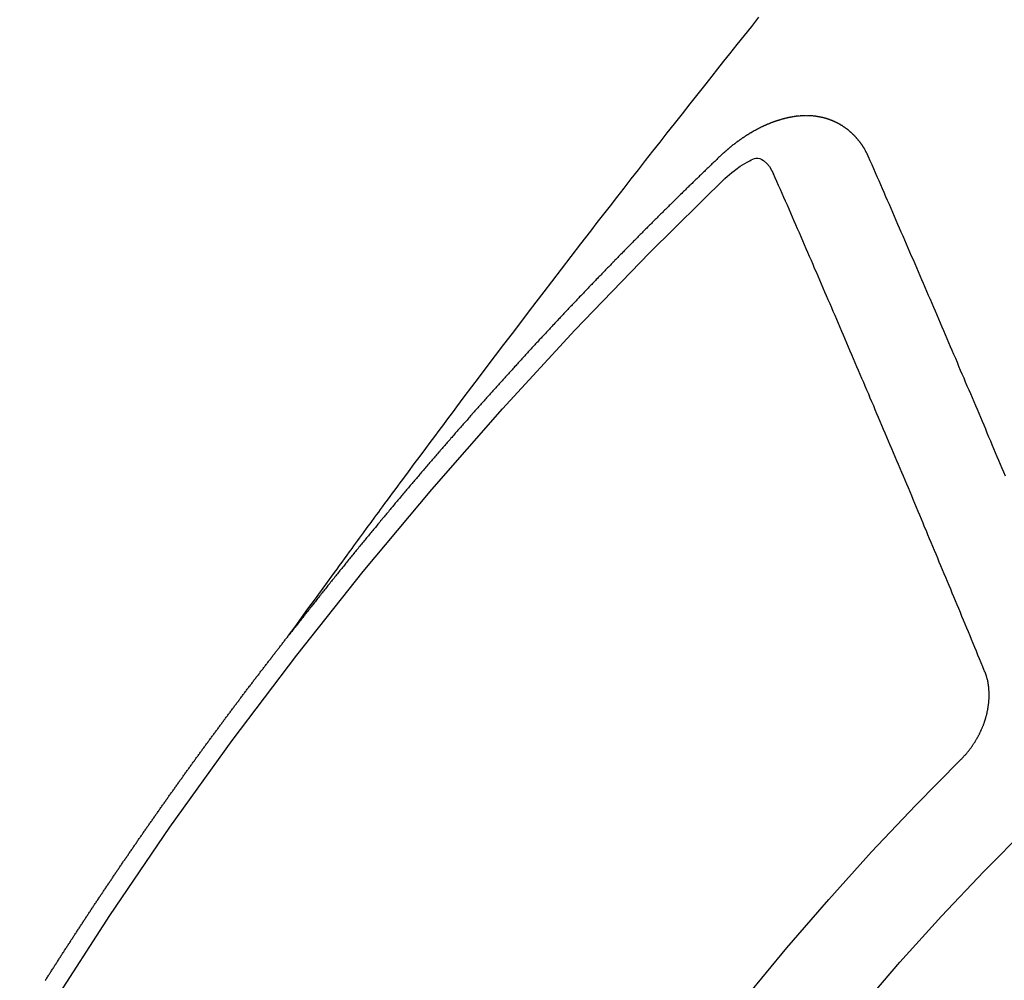
# Model space of a CAD drawing. Extents: x 0 to 26473, y -11045 to -2175.
# Drawn here: x 15645 to 15652, y -3723 to -3716 of the extents above; entities that cross this region are included whole.
import ezdxf

# ---------------------------------------------------------------- set-up
doc = ezdxf.new("R2010")
doc.units = 0
doc.header["$LTSCALE"] = 50
doc.header["$MEASUREMENT"] = 0
doc.linetypes.add('CENTER2', pattern=[1.125, 0.75, -0.125, 0.125, -0.125])
doc.linetypes.add('HIDDEN', pattern=[0.375, 0.25, -0.125])
doc.layers.get('0').update_dxf_attribs({"linetype": 'CONTINUOUS'})
doc.layers.get('DEFPOINTS').update_dxf_attribs({"color": 146, "linetype": 'CONTINUOUS'})
for name, color, linetype in [('150-機器', 8, 'CONTINUOUS'), ('160-文字', 254, 'CONTINUOUS'), ('166-寸法B', 11, 'CONTINUOUS')]:
    doc.layers.add(name, color=color, linetype=linetype)
doc.styles.add('KH001', font='txt')
doc.dimstyles.new('KH1xx030', dxfattribs={"dimscale": 30, "dimtxt": 2, "dimasz": 0.6, "dimexe": 0.3, "dimexo": 1.2, "dimgap": 0.5, "dimtad": 3, "dimdec": 1, "dimdsep": 46, "dimlunit": 6, "dimtxsty": 'KH001', "dimblk": 'DOT', "dimcen": 1, "dimdle": 1, "dimclrd": 256, "dimclre": 256, "dimclrt": 256, "dimadec": 0, "dimazin": 0, "dimtfac": 1, "dimtdec": 1, "dimtix": 1, "dimtmove": 2, "dimatfit": 3, "dimldrblk": 'CLOSEDBLANK', "dimfxl": 1, "dimtolj": 1, "dimtzin": 0, "dimlwd": -1, "dimlwe": -1, "dimarcsym": 0})

# ---------------------------------------------------------------- blocks, each defined once
blk = doc.blocks.new('F402_H')
at = {"layer": '150-機器', "color": 13, "linetype": 'CENTER2'}
blk.add_line((0, 0), (-244.018, -170.8633), dxfattribs=at)
at = {"layer": '150-機器', "color": 13, "linetype": 'HIDDEN'}
for points in [[(-218.9206, -151.3426), (-218.9663, -151.28), (-219.012, -151.2173), (-219.0577, -151.1546), (-219.1035, -151.092), (-219.1346, -151.0493), (-219.1658, -151.0066), (-219.1969, -150.9638), (-219.228, -150.9211), (-219.2459, -150.8965), (-219.2637, -150.8718), (-219.2816, -150.8472), (-219.2994, -150.8225), (-219.3171, -150.7981), (-219.3348, -150.7737), (-219.3525, -150.7492), (-219.3703, -150.7248), (-219.3837, -150.7065), (-219.3971, -150.6882), (-219.4105, -150.6699), (-219.424, -150.6516), (-219.451, -150.6148), (-219.478, -150.578), (-219.505, -150.5412), (-219.5319, -150.5044), (-219.5453, -150.4861), (-219.5588, -150.4678), (-219.5722, -150.4495), (-219.5856, -150.4312), (-219.6035, -150.4069), (-219.6214, -150.3826), (-219.6393, -150.3583), (-219.6573, -150.3341), (-219.6755, -150.3097), (-219.6938, -150.2854), (-219.7121, -150.261), (-219.7303, -150.2367), (-219.771, -150.182), (-219.8113, -150.1272), (-219.8517, -150.0724), (-219.8922, -150.0177), (-219.9239, -149.9753), (-219.9557, -149.9331), (-219.9875, -149.8908), (-220.0192, -149.8485), (-220.0424, -149.8172), (-220.0656, -149.7859), (-220.0887, -149.7546), (-220.1119, -149.7234), (-220.1655, -149.6516), (-220.2194, -149.5801), (-220.2736, -149.5088), (-220.3277, -149.4374), (-220.3871, -149.3591), (-220.4465, -149.2807), (-220.5059, -149.2024), (-220.5654, -149.1241), (-220.6203, -149.0521), (-220.6752, -148.9801), (-220.7303, -148.9081), (-220.7853, -148.8361), (-220.8542, -148.7462), (-220.9231, -148.6562), (-220.9921, -148.5664), (-221.0613, -148.4767), (-221.1075, -148.4171), (-221.1538, -148.3575), (-221.2001, -148.298), (-221.2464, -148.2385), (-221.2973, -148.1731), (-221.3482, -148.1077), (-221.3992, -148.0423), (-221.4502, -147.977), (-221.5012, -147.9117), (-221.5524, -147.8464), (-221.6035, -147.7812), (-221.6548, -147.7161), (-221.7106, -147.6453), (-221.7666, -147.5746), (-221.8225, -147.5039), (-221.8785, -147.4332), (-221.9205, -147.3801), (-221.9625, -147.327), (-222.0045, -147.2739), (-222.0466, -147.2209), (-222.0981, -147.1562), (-222.1497, -147.0916), (-222.2014, -147.027), (-222.2531, -146.9625)], [(-223.0298, -147.952), (-223.0287, -147.95), (-223.0277, -147.9481), (-223.0266, -147.9461), (-223.0261, -147.9433), (-223.0243, -147.9408), (-223.0232, -147.9388), (-223.0221, -147.9369), (-223.0211, -147.9349), (-223.0206, -147.9321), (-223.0195, -147.9302), (-223.0185, -147.9282), (-223.0166, -147.9257), (-223.0155, -147.9237), (-223.0144, -147.9218), (-223.014, -147.919), (-223.0129, -147.917), (-223.0118, -147.9151), (-223.01, -147.9125), (-223.0089, -147.9106), (-223.0078, -147.9086), (-223.0068, -147.9066), (-223.0057, -147.9047), (-223.0046, -147.9027), (-223.0028, -147.9002), (-223.0023, -147.8974), (-223.0012, -147.8954), (-223.0002, -147.8935), (-222.9991, -147.8915), (-222.9972, -147.889), (-222.9962, -147.887), (-222.9951, -147.8851), (-222.994, -147.8831), (-222.9924, -147.882), (-222.9913, -147.88), (-222.9895, -147.8775), (-222.9884, -147.8755), (-222.9873, -147.8735), (-222.9863, -147.8716), (-222.9844, -147.869), (-222.9833, -147.8671), (-222.9817, -147.8659), (-222.9806, -147.864), (-222.9796, -147.862), (-222.9777, -147.8595), (-222.9766, -147.8575), (-222.975, -147.8564), (-222.9739, -147.8544), (-222.9729, -147.8525), (-222.971, -147.8499), (-222.9694, -147.8488), (-222.9683, -147.8468), (-222.9672, -147.8449), (-222.9654, -147.8423), (-222.9637, -147.8412), (-222.9627, -147.8392), (-222.9616, -147.8373), (-222.9591, -147.8355), (-222.9581, -147.8336), (-222.9565, -147.8324), (-222.9554, -147.8305), (-222.9535, -147.8279), (-222.9519, -147.8268), (-222.9508, -147.8248), (-222.9492, -147.8237), (-222.9473, -147.8212), (-222.9462, -147.8192), (-222.9446, -147.8181), (-222.9435, -147.8161), (-222.9411, -147.8144), (-222.94, -147.8124), (-222.9384, -147.8113), (-222.9373, -147.8093), (-222.9349, -147.8076), (-222.9338, -147.8056), (-222.9322, -147.8045), (-222.9306, -147.8033), (-222.9287, -147.8008), (-222.927, -147.7997), (-222.926, -147.7977), (-222.9243, -147.7966), (-222.9225, -147.794), (-222.9208, -147.7929), (-222.9192, -147.7917), (-222.9181, -147.7898), (-222.9157, -147.7881), (-222.9141, -147.7869), (-222.913, -147.785), (-222.9114, -147.7838), (-222.9089, -147.7821), (-222.9078, -147.7801), (-222.9062, -147.779), (-222.9046, -147.7779), (-222.9021, -147.7761), (-222.9011, -147.7742), (-222.8994, -147.773), (-222.8978, -147.7719), (-222.8953, -147.7702), (-222.8943, -147.7682), (-222.8926, -147.7671), (-222.891, -147.7659), (-222.8886, -147.7642), (-222.8869, -147.7631), (-222.8853, -147.7619), (-222.8842, -147.76), (-222.8818, -147.7582), (-222.8801, -147.7571), (-222.8785, -147.7559), (-222.8769, -147.7548), (-222.8744, -147.7531), (-222.8728, -147.7519), (-222.8712, -147.7508), (-222.8687, -147.7491), (-222.8671, -147.7479), (-222.8654, -147.7468), (-222.8638, -147.7457), (-222.8614, -147.7439), (-222.8597, -147.7428), (-222.8581, -147.7416), (-222.8565, -147.7405), (-222.854, -147.7388), (-222.8524, -147.7376), (-222.8507, -147.7365), (-222.8491, -147.7354), (-222.8467, -147.7336), (-222.845, -147.7325), (-222.8434, -147.7314), (-222.8417, -147.7302), (-222.8387, -147.7293), (-222.8371, -147.7282), (-222.8355, -147.727), (-222.8338, -147.7259), (-222.8314, -147.7242), (-222.8297, -147.723), (-222.8275, -147.7227), (-222.8259, -147.7215), (-222.8234, -147.7198), (-222.8218, -147.7187), (-222.8202, -147.7175), (-222.818, -147.7172), (-222.8155, -147.7155), (-222.8139, -147.7144), (-222.8123, -147.7132), (-222.81, -147.7129), (-222.8076, -147.7112), (-222.806, -147.71), (-222.8038, -147.7097), (-222.8021, -147.7085), (-222.7997, -147.7068), (-222.7975, -147.7065), (-222.7958, -147.7054), (-222.7936, -147.705), (-222.7912, -147.7033), (-222.7895, -147.7022), (-222.7873, -147.7018), (-222.7857, -147.7007), (-222.7835, -147.7004), (-222.781, -147.6987), (-222.7788, -147.6983), (-222.7772, -147.6972), (-222.7756, -147.696), (-222.7725, -147.6951), (-222.7709, -147.694), (-222.7687, -147.6937), (-222.7671, -147.6925), (-222.7649, -147.6922), (-222.7618, -147.6913), (-222.7602, -147.6902), (-222.758, -147.6898), (-222.7564, -147.6887), (-222.7533, -147.6878), (-222.7517, -147.6866), (-222.7495, -147.6863), (-222.7473, -147.686), (-222.7457, -147.6848), (-222.7426, -147.6839), (-222.7404, -147.6836), (-222.7388, -147.6825), (-222.7366, -147.6821), (-222.7344, -147.6818), (-222.7319, -147.6801), (-222.7297, -147.6798), (-222.7275, -147.6795), (-222.7253, -147.6791), (-222.7237, -147.678), (-222.7215, -147.6777), (-222.7185, -147.6768), (-222.7163, -147.6764), (-222.7146, -147.6753), (-222.7124, -147.675), (-222.7102, -147.6746), (-222.7072, -147.6737), (-222.705, -147.6734), (-222.7028, -147.6731), (-222.7011, -147.6719), (-222.6989, -147.6716), (-222.6967, -147.6713), (-222.6937, -147.6704), (-222.6915, -147.6701), (-222.6893, -147.6697), (-222.6871, -147.6694), (-222.6849, -147.6691), (-222.6827, -147.6687), (-222.6805, -147.6684), (-222.6774, -147.6675), (-222.6752, -147.6672), (-222.673, -147.6669), (-222.6708, -147.6665), (-222.6686, -147.6662), (-222.6664, -147.6659), (-222.6642, -147.6656), (-222.662, -147.6652), (-222.659, -147.6643), (-222.6568, -147.664), (-222.6546, -147.6637), (-222.6524, -147.6633), (-222.6502, -147.663), (-222.648, -147.6627), (-222.6452, -147.6632), (-222.643, -147.6629), (-222.6408, -147.6625), (-222.6386, -147.6622), (-222.6355, -147.6613), (-222.6333, -147.661), (-222.6305, -147.6615), (-222.6283, -147.6611), (-222.6261, -147.6608), (-222.6239, -147.6605), (-222.6212, -147.661), (-222.6189, -147.6606), (-222.6167, -147.6603), (-222.6145, -147.66), (-222.6118, -147.6605), (-222.6095, -147.6602), (-222.6073, -147.6598), (-222.6046, -147.6603), (-222.6024, -147.66), (-222.6002, -147.6597), (-222.5966, -147.6596), (-222.5944, -147.6593), (-222.5916, -147.6597), (-222.5894, -147.6594), (-222.5872, -147.6591), (-222.5844, -147.6596), (-222.5822, -147.6593), (-222.5794, -147.6597), (-222.5772, -147.6594), (-222.5744, -147.6599), (-222.5722, -147.6596), (-222.5694, -147.6601), (-222.5672, -147.6597), (-222.5644, -147.6602), (-222.5622, -147.6599), (-222.5595, -147.6604), (-222.5573, -147.6601), (-222.5553, -147.6611), (-222.5531, -147.6608), (-222.5503, -147.6613), (-222.5481, -147.661), (-222.5453, -147.6615), (-222.5425, -147.6619), (-222.5403, -147.6616), (-222.5376, -147.6621), (-222.5348, -147.6626), (-222.5326, -147.6623), (-222.5298, -147.6628), (-222.527, -147.6632), (-222.5248, -147.6629), (-222.522, -147.6634), (-222.5193, -147.6639), (-222.5171, -147.6636), (-222.5151, -147.6646), (-222.5123, -147.6651), (-222.5095, -147.6656), (-222.5073, -147.6653), (-222.5046, -147.6658), (-222.5018, -147.6663), (-222.499, -147.6668), (-222.4968, -147.6664), (-222.4948, -147.6675), (-222.4921, -147.668), (-222.4893, -147.6685), (-222.4865, -147.669), (-222.4837, -147.6694), (-222.4815, -147.6691), (-222.4787, -147.6696), (-222.4768, -147.6707), (-222.474, -147.6712), (-222.4712, -147.6717), (-222.4684, -147.6721), (-222.4657, -147.6726), (-222.4629, -147.6731), (-222.4609, -147.6742), (-222.4581, -147.6747), (-222.4554, -147.6752), (-222.4526, -147.6757), (-222.4498, -147.6761), (-222.4478, -147.6772), (-222.4451, -147.6777), (-222.4423, -147.6782), (-222.4395, -147.6787), (-222.4376, -147.6797), (-222.4348, -147.6802), (-222.432, -147.6807), (-222.4292, -147.6812), (-222.4273, -147.6823), (-222.4245, -147.6828), (-222.4217, -147.6832), (-222.4189, -147.6837), (-222.417, -147.6848), (-222.4142, -147.6853), (-222.4114, -147.6858), (-222.4094, -147.6868), (-222.4061, -147.6881), (-222.4033, -147.6886), (-222.4005, -147.6891), (-222.3986, -147.6902), (-222.3958, -147.6907), (-222.393, -147.6912), (-222.3905, -147.693), (-222.3877, -147.6935), (-222.3849, -147.694), (-222.383, -147.6951), (-222.3802, -147.6956), (-222.3768, -147.6969), (-222.3749, -147.6979), (-222.3721, -147.6984), (-222.3693, -147.6989), (-222.3668, -147.7008), (-222.364, -147.7013), (-222.3621, -147.7024), (-222.3593, -147.7028), (-222.3559, -147.7042), (-222.354, -147.7052), (-222.3512, -147.7057), (-222.3487, -147.7076), (-222.3459, -147.7081), (-222.3431, -147.7086), (-222.3406, -147.7104), (-222.3378, -147.7109), (-222.3358, -147.712), (-222.3325, -147.7133), (-222.3305, -147.7144), (-222.3277, -147.7149), (-222.3244, -147.7162), (-222.3224, -147.7172), (-222.3191, -147.7185), (-222.3171, -147.7196), (-222.3143, -147.7201), (-222.3118, -147.722), (-222.309, -147.7225), (-222.3065, -147.7243), (-222.3037, -147.7248), (-222.3012, -147.7267), (-222.2984, -147.7272), (-222.2959, -147.7291), (-222.2931, -147.7296), (-222.2906, -147.7314), (-222.2878, -147.7319), (-222.2852, -147.7338), (-222.2833, -147.7349), (-222.2799, -147.7362), (-222.278, -147.7372), (-222.2746, -147.7385), (-222.2727, -147.7396), (-222.2693, -147.7409), (-222.2674, -147.742), (-222.264, -147.7433), (-222.2615, -147.7452), (-222.2595, -147.7462), (-222.2562, -147.7475), (-222.2542, -147.7486), (-222.2508, -147.7499), (-222.2489, -147.751), (-222.2464, -147.7528), (-222.243, -147.7541), (-222.241, -147.7552), (-222.2385, -147.7571), (-222.2352, -147.7584), (-222.2332, -147.7595), (-222.2307, -147.7613), (-222.2273, -147.7626), (-222.2254, -147.7637), (-222.2228, -147.7656), (-222.2195, -147.7669), (-222.2175, -147.768), (-222.215, -147.7698), (-222.2116, -147.7711), (-222.2097, -147.7722), (-222.2071, -147.7741), (-222.2046, -147.776), (-222.2012, -147.7773), (-222.1993, -147.7783), (-222.1968, -147.7802), (-222.1934, -147.7815), (-222.1909, -147.7834), (-222.1889, -147.7845), (-222.1864, -147.7863), (-222.1838, -147.7882), (-222.1805, -147.7895), (-222.178, -147.7914), (-222.176, -147.7925), (-222.1735, -147.7943), (-222.1701, -147.7956), (-222.1676, -147.7975), (-222.165, -147.7994), (-222.1631, -147.8005), (-222.1606, -147.8023), (-222.158, -147.8042), (-222.1547, -147.8055), (-222.1521, -147.8074), (-222.1496, -147.8093), (-222.1471, -147.8112), (-222.1451, -147.8122), (-222.1426, -147.8141), (-222.14, -147.816), (-222.1367, -147.8173), (-222.1342, -147.8192), (-222.1316, -147.821), (-222.1291, -147.8229), (-222.1266, -147.8248), (-222.124, -147.8267), (-222.1215, -147.8286), (-222.1195, -147.8296), (-222.117, -147.8315), (-222.1145, -147.8334), (-222.1119, -147.8353), (-222.1094, -147.8371), (-222.1069, -147.839), (-222.1043, -147.8409), (-222.1018, -147.8428), (-222.0993, -147.8447), (-222.0959, -147.846), (-222.0934, -147.8478), (-222.0909, -147.8497), (-222.0891, -147.8522), (-222.0866, -147.8541), (-222.0841, -147.8559), (-222.0815, -147.8578), (-222.079, -147.8597), (-222.0765, -147.8616), (-222.0739, -147.8634), (-222.0714, -147.8653), (-222.0689, -147.8672), (-222.0663, -147.8691), (-222.0638, -147.871), (-222.0607, -147.8737), (-222.0582, -147.8755), (-222.0556, -147.8774), (-222.0539, -147.8799), (-222.0514, -147.8817), (-222.0488, -147.8836), (-222.0463, -147.8855), (-222.0438, -147.8874), (-222.0412, -147.8893), (-222.0395, -147.8917), (-222.0364, -147.8944), (-222.0339, -147.8963), (-222.0314, -147.8982), (-222.0288, -147.9), (-222.0271, -147.9025), (-222.0246, -147.9044), (-222.022, -147.9063), (-222.0189, -147.9089), (-222.0172, -147.9114), (-222.0147, -147.9133), (-222.0122, -147.9152), (-222.0096, -147.917), (-222.0079, -147.9195), (-222.0048, -147.9222), (-222.0023, -147.9241), (-221.9997, -147.9259), (-221.998, -147.9284), (-221.9955, -147.9303), (-221.9924, -147.933), (-221.9898, -147.9348), (-221.9881, -147.9373), (-221.9856, -147.9392), (-221.9831, -147.9411), (-221.9814, -147.9435)], [(-224.0002, -150.2142), (-223.9881, -150.1863), (-223.9768, -150.1589), (-223.9647, -150.131), (-223.9534, -150.1036), (-223.9414, -150.0757), (-223.9293, -150.0477), (-223.918, -150.0203), (-223.9059, -149.9924), (-223.8946, -149.965), (-223.8825, -149.9371), (-223.8705, -149.9091), (-223.8598, -149.8809), (-223.8477, -149.853), (-223.8356, -149.8251), (-223.8243, -149.7977), (-223.8122, -149.7697), (-223.8001, -149.7418), (-223.7889, -149.7144), (-223.7768, -149.6865), (-223.7647, -149.6585), (-223.7534, -149.6312), (-223.7413, -149.6032), (-223.7292, -149.5753), (-223.7171, -149.5473), (-223.7059, -149.5199), (-223.6938, -149.492), (-223.6817, -149.4641), (-223.6696, -149.4361), (-223.6589, -149.4079), (-223.6468, -149.38), (-223.6347, -149.352), (-223.6226, -149.3241), (-223.6106, -149.2961), (-223.5985, -149.2682), (-223.5872, -149.2408), (-223.5751, -149.2129), (-223.563, -149.1849), (-223.5509, -149.157), (-223.5388, -149.129), (-223.5267, -149.1011), (-223.5147, -149.0731), (-223.5026, -149.0452), (-223.4913, -149.0178), (-223.4792, -148.9899), (-223.4671, -148.9619), (-223.455, -148.934), (-223.4429, -148.906), (-223.4314, -148.8773), (-223.4193, -148.8493), (-223.4072, -148.8214), (-223.3952, -148.7934), (-223.3831, -148.7655), (-223.371, -148.7376), (-223.3589, -148.7096), (-223.3468, -148.6817), (-223.3347, -148.6537), (-223.3226, -148.6258), (-223.3105, -148.5978), (-223.2985, -148.5699), (-223.2864, -148.5419), (-223.2743, -148.514), (-223.2614, -148.4855), (-223.2493, -148.4575), (-223.2372, -148.4296), (-223.2251, -148.4016), (-223.213, -148.3737), (-223.2009, -148.3458), (-223.1888, -148.3178), (-223.1767, -148.2899), (-223.1638, -148.2613), (-223.1518, -148.2334), (-223.1402, -148.2046), (-223.1281, -148.1767), (-223.1161, -148.1487), (-223.104, -148.1208), (-223.0911, -148.0923), (-223.079, -148.0643), (-223.0669, -148.0364), (-223.0548, -148.0084), (-223.0419, -147.9799), (-223.0298, -147.952)], [(-221.9814, -147.9435), (-221.974, -147.9505), (-221.9672, -147.9567), (-221.9604, -147.9629), (-221.9536, -147.9692), (-221.9477, -147.9759), (-221.9403, -147.983), (-221.9335, -147.9892), (-221.9268, -147.9954), (-221.92, -148.0016), (-221.9132, -148.0078), (-221.9067, -148.0154), (-221.8999, -148.0216), (-221.8931, -148.0278), (-221.8863, -148.034), (-221.8795, -148.0402), (-221.873, -148.0478), (-221.8662, -148.054), (-221.8594, -148.0602), (-221.8526, -148.0665), (-221.8453, -148.0735), (-221.8393, -148.0803), (-221.8325, -148.0865), (-221.8258, -148.0927), (-221.819, -148.0989), (-221.8124, -148.1065), (-221.8057, -148.1127), (-221.7989, -148.1189), (-221.7921, -148.1251), (-221.7847, -148.1321), (-221.7788, -148.1389), (-221.772, -148.1451), (-221.7652, -148.1513), (-221.7584, -148.1575), (-221.7519, -148.1651), (-221.7451, -148.1714), (-221.7383, -148.1776), (-221.7315, -148.1838), (-221.725, -148.1914), (-221.7182, -148.1976), (-221.7114, -148.2038), (-221.7055, -148.2106), (-221.6981, -148.2176), (-221.6913, -148.2238), (-221.6846, -148.23), (-221.6786, -148.2368), (-221.6712, -148.2438), (-221.6645, -148.25), (-221.6585, -148.2568), (-221.6511, -148.2638), (-221.6443, -148.27), (-221.6376, -148.2762), (-221.6316, -148.283), (-221.6242, -148.2901), (-221.6175, -148.2963), (-221.6115, -148.303), (-221.6047, -148.3093), (-221.5974, -148.3163), (-221.5914, -148.3231), (-221.5846, -148.3293), (-221.5773, -148.3363), (-221.5713, -148.3431), (-221.5645, -148.3493), (-221.5577, -148.3555), (-221.5512, -148.3631), (-221.5444, -148.3693), (-221.5376, -148.3755), (-221.5311, -148.3831), (-221.5243, -148.3893), (-221.5175, -148.3955), (-221.5116, -148.4023), (-221.5042, -148.4093), (-221.4974, -148.4155), (-221.4915, -148.4223), (-221.4841, -148.4293), (-221.4781, -148.4361), (-221.4714, -148.4423), (-221.464, -148.4494), (-221.458, -148.4561), (-221.4512, -148.4623), (-221.4445, -148.4686), (-221.4379, -148.4762), (-221.4311, -148.4824), (-221.4252, -148.4891), (-221.4178, -148.4962), (-221.411, -148.5024), (-221.4051, -148.5092), (-221.3977, -148.5162), (-221.3918, -148.523), (-221.385, -148.5292), (-221.3776, -148.5362), (-221.3717, -148.543), (-221.3649, -148.5492), (-221.3583, -148.5568), (-221.3516, -148.563), (-221.3456, -148.5698), (-221.3382, -148.5768), (-221.3315, -148.583), (-221.3255, -148.5898), (-221.3181, -148.5968), (-221.3122, -148.6036), (-221.3054, -148.6098), (-221.2988, -148.6174), (-221.2921, -148.6236), (-221.2853, -148.6298), (-221.2787, -148.6374), (-221.272, -148.6436), (-221.266, -148.6504), (-221.2586, -148.6574), (-221.2527, -148.6642), (-221.2459, -148.6704), (-221.2394, -148.678), (-221.2326, -148.6842), (-221.226, -148.6918), (-221.2193, -148.698), (-221.2133, -148.7048), (-221.2059, -148.7118), (-221.2, -148.7186), (-221.1932, -148.7248), (-221.1866, -148.7324), (-221.1799, -148.7386), (-221.1739, -148.7454), (-221.1665, -148.7524), (-221.1606, -148.7592), (-221.1532, -148.7663), (-221.1473, -148.773), (-221.1405, -148.7792), (-221.1339, -148.7868), (-221.1272, -148.7931), (-221.1212, -148.7998), (-221.1138, -148.8069), (-221.1079, -148.8136), (-221.1005, -148.8207), (-221.0946, -148.8274), (-221.0878, -148.8337), (-221.0812, -148.8413), (-221.0744, -148.8475), (-221.0679, -148.8551), (-221.0611, -148.8613), (-221.0552, -148.868), (-221.0486, -148.8756), (-221.0418, -148.8819), (-221.0353, -148.8895), (-221.0285, -148.8957), (-221.0226, -148.9024), (-221.0152, -148.9095), (-221.0092, -148.9162), (-221.0019, -148.9233), (-220.9959, -148.9301), (-220.99, -148.9368), (-220.9826, -148.9439), (-220.9766, -148.9506), (-220.9693, -148.9577), (-220.9633, -148.9644), (-220.9573, -148.9712), (-220.95, -148.9783), (-220.944, -148.985), (-220.9367, -148.9921), (-220.9307, -148.9988), (-220.9247, -149.0056), (-220.9174, -149.0126), (-220.9114, -149.0194), (-220.9041, -149.0265), (-220.8981, -149.0332), (-220.8916, -149.0408), (-220.8848, -149.047), (-220.8788, -149.0538), (-220.8715, -149.0608), (-220.8655, -149.0676), (-220.859, -149.0752), (-220.8522, -149.0814), (-220.8456, -149.089), (-220.8397, -149.0958), (-220.8329, -149.102), (-220.8263, -149.1096), (-220.8204, -149.1164), (-220.813, -149.1234), (-220.8071, -149.1302), (-220.8005, -149.1378), (-220.7937, -149.144), (-220.7872, -149.1516), (-220.7812, -149.1584), (-220.7745, -149.1646), (-220.7679, -149.1722), (-220.762, -149.179), (-220.7546, -149.186), (-220.7486, -149.1928), (-220.7421, -149.2004), (-220.7353, -149.2066), (-220.7288, -149.2142), (-220.7228, -149.221), (-220.7155, -149.228), (-220.7095, -149.2348), (-220.7035, -149.2416), (-220.6962, -149.2486), (-220.6902, -149.2554), (-220.6837, -149.263), (-220.6777, -149.2697), (-220.6703, -149.2768), (-220.6644, -149.2836), (-220.6578, -149.2911), (-220.6511, -149.2974), (-220.6445, -149.305), (-220.6386, -149.3117), (-220.632, -149.3193), (-220.6252, -149.3255), (-220.6187, -149.3331), (-220.6127, -149.3399), (-220.6068, -149.3467), (-220.5994, -149.3537), (-220.5935, -149.3605), (-220.5869, -149.3681), (-220.5809, -149.3749), (-220.5736, -149.3819), (-220.5676, -149.3887), (-220.5611, -149.3963), (-220.5551, -149.4031), (-220.5478, -149.4101), (-220.5418, -149.4169), (-220.5353, -149.4245), (-220.5293, -149.4313), (-220.5219, -149.4383), (-220.516, -149.4451), (-220.5094, -149.4527), (-220.5035, -149.4594), (-220.4969, -149.467), (-220.4902, -149.4732), (-220.4836, -149.4808), (-220.4777, -149.4876), (-220.4711, -149.4952), (-220.4652, -149.502), (-220.4578, -149.509), (-220.4518, -149.5158), (-220.4453, -149.5234), (-220.4393, -149.5302), (-220.4328, -149.5378), (-220.426, -149.544), (-220.4195, -149.5516), (-220.4135, -149.5584), (-220.407, -149.566), (-220.401, -149.5728), (-220.3945, -149.5804), (-220.3877, -149.5866), (-220.3811, -149.5942), (-220.3752, -149.6009), (-220.3686, -149.6085), (-220.3627, -149.6153), (-220.3561, -149.6229), (-220.3488, -149.6299), (-220.3428, -149.6367), (-220.3363, -149.6443), (-220.3303, -149.6511), (-220.3238, -149.6587), (-220.3178, -149.6655), (-220.3113, -149.6731), (-220.3053, -149.6799), (-220.298, -149.6869), (-220.292, -149.6937), (-220.2855, -149.7013), (-220.2795, -149.708), (-220.273, -149.7156), (-220.267, -149.7224), (-220.2604, -149.73), (-220.2545, -149.7368), (-220.2479, -149.7444), (-220.2406, -149.7514), (-220.2346, -149.7582), (-220.2281, -149.7658), (-220.2221, -149.7726), (-220.2156, -149.7802), (-220.2096, -149.787), (-220.2031, -149.7946), (-220.1971, -149.8013), (-220.1906, -149.8089), (-220.1846, -149.8157), (-220.1781, -149.8233), (-220.1715, -149.8309), (-220.1648, -149.8371), (-220.1582, -149.8447), (-220.1523, -149.8515), (-220.1457, -149.8591), (-220.1397, -149.8659), (-220.1332, -149.8735), (-220.1272, -149.8803), (-220.1207, -149.8879), (-220.1142, -149.8955), (-220.1082, -149.9022), (-220.1017, -149.9098), (-220.0957, -149.9166), (-220.0892, -149.9242), (-220.0832, -149.931), (-220.0767, -149.9386), (-220.0707, -149.9454), (-220.0642, -149.953), (-220.0576, -149.9606), (-220.0517, -149.9673), (-220.0451, -149.9749), (-220.0392, -149.9817), (-220.0326, -149.9893), (-220.0266, -149.9961), (-220.0201, -150.0037), (-220.0136, -150.0113), (-220.0076, -150.0181), (-220.0011, -150.0257), (-219.9951, -150.0325), (-219.9886, -150.0401), (-219.9826, -150.0468), (-219.9761, -150.0544), (-219.9695, -150.062), (-219.9636, -150.0688), (-219.957, -150.0764), (-219.9511, -150.0832), (-219.9445, -150.0908), (-219.9386, -150.0976), (-219.932, -150.1052), (-219.9255, -150.1128), (-219.9195, -150.1195), (-219.913, -150.1271), (-219.907, -150.1339), (-219.9005, -150.1415), (-219.8939, -150.1491), (-219.888, -150.1559), (-219.8822, -150.1641), (-219.8763, -150.1709), (-219.8697, -150.1785), (-219.8632, -150.186), (-219.8572, -150.1928), (-219.8507, -150.2004), (-219.8447, -150.2072), (-219.8382, -150.2148), (-219.8317, -150.2224), (-219.8257, -150.2292), (-219.8192, -150.2368), (-219.8132, -150.2436), (-219.8075, -150.2517), (-219.8009, -150.2593), (-219.795, -150.2661), (-219.7884, -150.2737), (-219.7825, -150.2805), (-219.7759, -150.2881), (-219.7694, -150.2957), (-219.7634, -150.3025), (-219.7569, -150.3101), (-219.7517, -150.3174), (-219.7452, -150.325), (-219.7387, -150.3326), (-219.7327, -150.3394), (-219.7262, -150.347), (-219.7202, -150.3538), (-219.7137, -150.3614), (-219.7079, -150.3695), (-219.702, -150.3763), (-219.6954, -150.3839), (-219.6889, -150.3915), (-219.6829, -150.3983), (-219.6764, -150.4059), (-219.6704, -150.4127), (-219.6647, -150.4208), (-219.6582, -150.4284), (-219.6522, -150.4352), (-219.6457, -150.4428), (-219.6397, -150.4496), (-219.6332, -150.4572), (-219.6274, -150.4654), (-219.6215, -150.4722), (-219.6149, -150.4797), (-219.6084, -150.4873), (-219.6024, -150.4941), (-219.5967, -150.5023), (-219.5908, -150.5091), (-219.5842, -150.5167), (-219.5777, -150.5243), (-219.5717, -150.5311), (-219.566, -150.5392), (-219.5595, -150.5468), (-219.5535, -150.5536), (-219.547, -150.5612), (-219.5412, -150.5694), (-219.5353, -150.5762), (-219.5287, -150.5837), (-219.5228, -150.5905), (-219.5162, -150.5981), (-219.5105, -150.6063), (-219.5045, -150.6131), (-219.498, -150.6207), (-219.4915, -150.6283), (-219.4863, -150.6356), (-219.4798, -150.6432), (-219.4732, -150.6508), (-219.4673, -150.6576), (-219.4616, -150.6658), (-219.4556, -150.6726), (-219.4491, -150.6802), (-219.4425, -150.6877), (-219.4374, -150.6951), (-219.4308, -150.7027), (-219.4243, -150.7103), (-219.4191, -150.7177), (-219.4126, -150.7252), (-219.4061, -150.7328), (-219.4001, -150.7396), (-219.3944, -150.7478), (-219.3878, -150.7554), (-219.3819, -150.7622), (-219.3762, -150.7703), (-219.3696, -150.7779), (-219.3637, -150.7847), (-219.3571, -150.7923), (-219.352, -150.7997), (-219.3454, -150.8073), (-219.3389, -150.8149), (-219.3337, -150.8222), (-219.3272, -150.8298), (-219.3207, -150.8374), (-219.3155, -150.8448), (-219.309, -150.8524), (-219.3024, -150.86), (-219.2973, -150.8673), (-219.2908, -150.8749), (-219.2842, -150.8825), (-219.2791, -150.8899), (-219.2725, -150.8975), (-219.266, -150.9051), (-219.2608, -150.9124), (-219.2543, -150.92), (-219.2478, -150.9276), (-219.2426, -150.935), (-219.2361, -150.9426), (-219.2304, -150.9507), (-219.2244, -150.9575), (-219.2179, -150.9651), (-219.2121, -150.9733), (-219.2062, -150.9801), (-219.1996, -150.9877), (-219.1939, -150.9958), (-219.188, -151.0026), (-219.1822, -151.0108), (-219.1757, -151.0184), (-219.1697, -151.0252), (-219.164, -151.0333), (-219.1575, -151.0409), (-219.1523, -151.0483), (-219.1458, -151.0559), (-219.1401, -151.064), (-219.1341, -151.0708), (-219.1276, -151.0784), (-219.1218, -151.0866), (-219.1159, -151.0934), (-219.1102, -151.1015), (-219.1036, -151.1091), (-219.0979, -151.1173), (-219.0919, -151.1241), (-219.0854, -151.1317), (-219.0797, -151.1399), (-219.0737, -151.1466), (-219.068, -151.1548), (-219.0615, -151.1624), (-219.0563, -151.1698), (-219.0498, -151.1774), (-219.044, -151.1855), (-219.0381, -151.1923), (-219.0324, -151.2005), (-219.0258, -151.2081), (-219.0207, -151.2154), (-219.0141, -151.223), (-219.0076, -151.2306), (-219.0024, -151.238), (-218.9959, -151.2456), (-218.9902, -151.2537), (-218.9837, -151.2613), (-218.9785, -151.2687), (-218.972, -151.2763), (-218.9662, -151.2845), (-218.9603, -151.2912), (-218.9546, -151.2994), (-218.948, -151.307), (-218.9429, -151.3144), (-218.9363, -151.322), (-218.9306, -151.3301), (-218.9246, -151.3369)], [(-222.0123, -148.105), (-222.0284, -148.0909), (-222.0446, -148.077), (-222.0609, -148.0632), (-222.0774, -148.0497), (-222.088, -148.0414), (-222.0986, -148.0333), (-222.1095, -148.0254), (-222.1205, -148.0178), (-222.1367, -148.0077), (-222.1533, -147.9984), (-222.1703, -147.9893), (-222.1875, -147.9795), (-222.1984, -147.9729), (-222.2093, -147.9668), (-222.2205, -147.9621), (-222.2319, -147.9595), (-222.2458, -147.9599), (-222.2598, -147.9636), (-222.2733, -147.9699), (-222.286, -147.9779), (-222.3083, -147.9974), (-222.3265, -148.0201), (-222.342, -148.0449), (-222.3561, -148.0708)], [(-223.8491, -151.5915), (-223.8379, -151.5641), (-223.8272, -151.5359), (-223.8159, -151.5085), (-223.8046, -151.4812), (-223.7934, -151.4538), (-223.7821, -151.4264), (-223.7708, -151.399), (-223.7595, -151.3717), (-223.7483, -151.3443), (-223.737, -151.3169), (-223.7257, -151.2895), (-223.7136, -151.2616), (-223.7024, -151.2342), (-223.6911, -151.2069), (-223.6798, -151.1795), (-223.6685, -151.1521), (-223.6573, -151.1247), (-223.6452, -151.0968), (-223.6339, -151.0694), (-223.6226, -151.042), (-223.6114, -151.0147), (-223.6001, -150.9873), (-223.588, -150.9593), (-223.5767, -150.932), (-223.5655, -150.9046), (-223.5542, -150.8772), (-223.5421, -150.8493), (-223.5308, -150.8219), (-223.5196, -150.7945), (-223.5075, -150.7666), (-223.4962, -150.7392), (-223.4849, -150.7118), (-223.4737, -150.6845), (-223.4616, -150.6565), (-223.4503, -150.6292), (-223.439, -150.6018), (-223.4269, -150.5738), (-223.4157, -150.5465), (-223.4036, -150.5185), (-223.3929, -150.4903), (-223.3816, -150.463), (-223.3695, -150.435), (-223.3583, -150.4076), (-223.3462, -150.3797), (-223.3349, -150.3523), (-223.3236, -150.3249), (-223.3115, -150.297), (-223.3003, -150.2696), (-223.2882, -150.2417), (-223.2769, -150.2143), (-223.2648, -150.1864), (-223.2535, -150.159), (-223.2414, -150.131), (-223.2302, -150.1037), (-223.2181, -150.0757), (-223.2068, -150.0484), (-223.1947, -150.0204), (-223.1835, -149.993), (-223.1714, -149.9651), (-223.1593, -149.9371), (-223.148, -149.9098), (-223.1359, -149.8818), (-223.1246, -149.8544), (-223.1126, -149.8265), (-223.1005, -149.7986), (-223.0892, -149.7712), (-223.0771, -149.7432), (-223.0658, -149.7159), (-223.0537, -149.6879), (-223.0417, -149.66), (-223.0304, -149.6326), (-223.0183, -149.6047), (-223.0062, -149.5767), (-222.9949, -149.5493), (-222.9829, -149.5214), (-222.9708, -149.4934), (-222.9587, -149.4655), (-222.9474, -149.4381), (-222.9353, -149.4102), (-222.9232, -149.3822), (-222.9111, -149.3543), (-222.8999, -149.3269), (-222.8878, -149.299), (-222.8757, -149.271), (-222.8636, -149.2431), (-222.8515, -149.2151), (-222.8402, -149.1878), (-222.8281, -149.1598), (-222.8161, -149.1319), (-222.804, -149.1039), (-222.7919, -149.076), (-222.7798, -149.048), (-222.7685, -149.0207), (-222.7564, -148.9927), (-222.7443, -148.9648), (-222.7323, -148.9368), (-222.7202, -148.9089), (-222.7081, -148.8809), (-222.696, -148.853), (-222.6839, -148.8251), (-222.6718, -148.7971), (-222.6597, -148.7692), (-222.6476, -148.7412), (-222.6364, -148.7138), (-222.6243, -148.6859), (-222.6122, -148.658), (-222.6001, -148.63), (-222.588, -148.6021), (-222.5759, -148.5741), (-222.5638, -148.5462), (-222.5517, -148.5182), (-222.5397, -148.4903), (-222.5267, -148.4618), (-222.5147, -148.4338), (-222.5026, -148.4059), (-222.4905, -148.3779), (-222.4784, -148.35), (-222.4663, -148.322), (-222.4542, -148.2941), (-222.4421, -148.2661), (-222.43, -148.2382), (-222.4174, -148.2111), (-222.4053, -148.1831), (-222.3924, -148.1546), (-222.3803, -148.1267), (-222.3682, -148.0987), (-222.3561, -148.0708)], [(-217.1976, -153.786), (-217.201, -153.7811), (-217.2042, -153.7748), (-217.2082, -153.7691), (-217.2122, -153.7634), (-217.2148, -153.7579), (-217.2188, -153.7522), (-217.2228, -153.7465), (-217.2263, -153.7416), (-217.2295, -153.7353), (-217.2335, -153.7296), (-217.2369, -153.7247), (-217.2401, -153.7184), (-217.2441, -153.7127), (-217.2481, -153.7069), (-217.2515, -153.702), (-217.2547, -153.6957), (-217.2587, -153.69), (-217.2622, -153.6851), (-217.2653, -153.6788), (-217.2693, -153.6731), (-217.2728, -153.6682), (-217.2768, -153.6625), (-217.28, -153.6562), (-217.2834, -153.6513), (-217.2874, -153.6456), (-217.2906, -153.6393), (-217.2946, -153.6336), (-217.298, -153.6287), (-217.302, -153.6229), (-217.3052, -153.6167), (-217.3087, -153.6118), (-217.3127, -153.606), (-217.3167, -153.6003), (-217.3193, -153.5948), (-217.3233, -153.5891), (-217.3273, -153.5834), (-217.3313, -153.5777), (-217.3339, -153.5722), (-217.3379, -153.5665), (-217.3419, -153.5608), (-217.3454, -153.5559), (-217.3485, -153.5496), (-217.3525, -153.5439), (-217.3565, -153.5381), (-217.36, -153.5332), (-217.3632, -153.527), (-217.3672, -153.5212), (-217.3706, -153.5163), (-217.3746, -153.5106), (-217.3778, -153.5043), (-217.3812, -153.4994), (-217.3852, -153.4937), (-217.3892, -153.488), (-217.3924, -153.4817), (-217.3959, -153.4768), (-217.3999, -153.4711), (-217.4039, -153.4654), (-217.4073, -153.4605), (-217.4105, -153.4542), (-217.4145, -153.4484), (-217.4179, -153.4435), (-217.4219, -153.4378), (-217.4251, -153.4315), (-217.4291, -153.4258), (-217.4325, -153.4209), (-217.4366, -153.4152), (-217.4406, -153.4095), (-217.4432, -153.404), (-217.4472, -153.3983), (-217.4512, -153.3926), (-217.4552, -153.3868), (-217.4586, -153.3819), (-217.4618, -153.3756), (-217.4658, -153.3699), (-217.4692, -153.365), (-217.4732, -153.3593), (-217.4773, -153.3536), (-217.4799, -153.3481), (-217.4839, -153.3424), (-217.4879, -153.3367), (-217.4919, -153.331), (-217.4953, -153.3261), (-217.4985, -153.3198), (-217.5025, -153.314), (-217.5059, -153.3091), (-217.5099, -153.3034), (-217.5139, -153.2977), (-217.518, -153.292), (-217.5206, -153.2865), (-217.5246, -153.2808), (-217.5286, -153.2751), (-217.532, -153.2702), (-217.536, -153.2645), (-217.5392, -153.2582), (-217.5432, -153.2524), (-217.5466, -153.2475), (-217.5506, -153.2418), (-217.5546, -153.2361), (-217.5581, -153.2312), (-217.5613, -153.2249), (-217.5653, -153.2192), (-217.5687, -153.2143), (-217.5727, -153.2086), (-217.5767, -153.2029), (-217.5807, -153.1971), (-217.5841, -153.1922), (-217.5873, -153.1859), (-217.5913, -153.1802), (-217.5948, -153.1753), (-217.5988, -153.1696), (-217.6028, -153.1639), (-217.6068, -153.1582), (-217.6094, -153.1527), (-217.6134, -153.147), (-217.6174, -153.1413), (-217.6208, -153.1364), (-217.6248, -153.1306), (-217.6288, -153.1249), (-217.6329, -153.1192), (-217.6363, -153.1143), (-217.6395, -153.108), (-217.6435, -153.1023), (-217.6469, -153.0974), (-217.6509, -153.0917), (-217.6549, -153.0859), (-217.6589, -153.0802), (-217.6624, -153.0753), (-217.6664, -153.0696), (-217.6695, -153.0633), (-217.673, -153.0584), (-217.677, -153.0527), (-217.681, -153.047), (-217.685, -153.0413), (-217.6884, -153.0364), (-217.6924, -153.0306), (-217.6964, -153.0249), (-217.6999, -153.02), (-217.7031, -153.0137), (-217.7071, -153.008), (-217.7111, -153.0023), (-217.7145, -152.9974), (-217.7185, -152.9917), (-217.7225, -152.9859), (-217.7259, -152.981), (-217.7299, -152.9753), (-217.7339, -152.9696), (-217.7374, -152.9647), (-217.7406, -152.9584), (-217.7446, -152.9527), (-217.7486, -152.947), (-217.752, -152.9421), (-217.756, -152.9364), (-217.76, -152.9306), (-217.7634, -152.9257), (-217.7675, -152.92), (-217.7715, -152.9143), (-217.7755, -152.9086), (-217.7789, -152.9037), (-217.7829, -152.898), (-217.7861, -152.8917), (-217.7895, -152.8868), (-217.7935, -152.881), (-217.7975, -152.8753), (-217.8015, -152.8696), (-217.805, -152.8647), (-217.809, -152.859), (-217.813, -152.8533), (-217.8164, -152.8484), (-217.8204, -152.8426), (-217.8244, -152.8369), (-217.8284, -152.8312), (-217.8318, -152.8263), (-217.8359, -152.8206), (-217.8399, -152.8149), (-217.8433, -152.81), (-217.8473, -152.8042), (-217.8505, -152.798), (-217.8545, -152.7922), (-217.8579, -152.7873), (-217.8619, -152.7816), (-217.8659, -152.7759), (-217.8694, -152.771), (-217.8734, -152.7653), (-217.8774, -152.7596), (-217.8814, -152.7538), (-217.8848, -152.7489), (-217.8888, -152.7432), (-217.8928, -152.7375), (-217.8968, -152.7318), (-217.9003, -152.7269), (-217.9043, -152.7212), (-217.9083, -152.7154), (-217.9117, -152.7105), (-217.9157, -152.7048), (-217.9197, -152.6991), (-217.9237, -152.6934), (-217.9271, -152.6885), (-217.9311, -152.6828), (-217.9351, -152.677), (-217.9386, -152.6721), (-217.9426, -152.6664), (-217.9466, -152.6607), (-217.9506, -152.655), (-217.954, -152.6501), (-217.958, -152.6444), (-217.962, -152.6386), (-217.9655, -152.6337), (-217.9695, -152.628), (-217.9735, -152.6223), (-217.9775, -152.6166), (-217.9809, -152.6117), (-217.9849, -152.606), (-217.9889, -152.6002), (-217.9924, -152.5953), (-217.9964, -152.5896), (-218.0004, -152.5839), (-218.0044, -152.5782), (-218.0078, -152.5733), (-218.0118, -152.5676), (-218.0158, -152.5618), (-218.0192, -152.5569), (-218.0232, -152.5512), (-218.0272, -152.5455), (-218.0313, -152.5398), (-218.0347, -152.5349), (-218.0387, -152.5292), (-218.0427, -152.5234), (-218.0461, -152.5185), (-218.0501, -152.5128), (-218.0541, -152.5071), (-218.0581, -152.5014), (-218.0616, -152.4965), (-218.0656, -152.4908), (-218.0696, -152.485), (-218.073, -152.4801), (-218.077, -152.4744), (-218.081, -152.4687), (-218.085, -152.463), (-218.0885, -152.4581), (-218.0925, -152.4524), (-218.0973, -152.4472), (-218.1007, -152.4423), (-218.1047, -152.4366), (-218.1087, -152.4309), (-218.1127, -152.4252), (-218.1162, -152.4203), (-218.1202, -152.4145), (-218.1242, -152.4088), (-218.1276, -152.4039), (-218.1316, -152.3982), (-218.1356, -152.3925), (-218.1396, -152.3868), (-218.143, -152.3819), (-218.1471, -152.3761), (-218.1511, -152.3704), (-218.1545, -152.3655), (-218.1585, -152.3598), (-218.1633, -152.3547), (-218.1673, -152.3489), (-218.1708, -152.344), (-218.1748, -152.3383), (-218.1788, -152.3326), (-218.1822, -152.3277), (-218.1862, -152.322), (-218.1902, -152.3163), (-218.1942, -152.3105), (-218.1976, -152.3056), (-218.2016, -152.2999), (-218.2056, -152.2942), (-218.2099, -152.2899), (-218.2139, -152.2842), (-218.2179, -152.2784), (-218.2219, -152.2727), (-218.2253, -152.2678), (-218.2293, -152.2621), (-218.2334, -152.2564), (-218.2368, -152.2515), (-218.2408, -152.2458), (-218.2448, -152.24), (-218.2496, -152.2349), (-218.253, -152.23), (-218.2571, -152.2243), (-218.2611, -152.2186), (-218.2645, -152.2136), (-218.2685, -152.2079), (-218.2725, -152.2022), (-218.2765, -152.1965), (-218.2799, -152.1916), (-218.2848, -152.1864), (-218.2888, -152.1807), (-218.2922, -152.1758), (-218.2962, -152.1701), (-218.3002, -152.1644), (-218.3042, -152.1587), (-218.3076, -152.1538), (-218.3116, -152.148), (-218.3165, -152.1429), (-218.3199, -152.138), (-218.3239, -152.1323), (-218.3279, -152.1266), (-218.3313, -152.1217), (-218.3353, -152.1159), (-218.3393, -152.1102), (-218.3442, -152.1051), (-218.3476, -152.1002), (-218.3516, -152.0945), (-218.3556, -152.0887), (-218.359, -152.0838), (-218.363, -152.0781), (-218.3671, -152.0724), (-218.3719, -152.0672), (-218.3753, -152.0623), (-218.3793, -152.0566), (-218.3833, -152.0509), (-218.3867, -152.046), (-218.3907, -152.0403), (-218.3948, -152.0346), (-218.3996, -152.0294), (-218.403, -152.0245), (-218.407, -152.0188), (-218.411, -152.0131), (-218.4144, -152.0082), (-218.4185, -152.0025), (-218.4233, -151.9973), (-218.4273, -151.9916), (-218.4307, -151.9867), (-218.4347, -151.981), (-218.4387, -151.9753), (-218.443, -151.9709), (-218.447, -151.9652), (-218.451, -151.9595), (-218.4544, -151.9546), (-218.4584, -151.9489), (-218.4624, -151.9431), (-218.4672, -151.938), (-218.4707, -151.9331), (-218.4747, -151.9274), (-218.4787, -151.9217), (-218.4821, -151.9168), (-218.4869, -151.9116), (-218.4909, -151.9059), (-218.4949, -151.9002), (-218.4984, -151.8953), (-218.5024, -151.8896), (-218.5072, -151.8844), (-218.5106, -151.8795), (-218.5146, -151.8738), (-218.5186, -151.8681), (-218.5226, -151.8623), (-218.5269, -151.858), (-218.5309, -151.8523), (-218.5349, -151.8466), (-218.5383, -151.8417), (-218.5423, -151.836), (-218.5472, -151.8308), (-218.5506, -151.8259), (-218.5546, -151.8202), (-218.5586, -151.8145), (-218.5626, -151.8088), (-218.5669, -151.8044), (-218.5709, -151.7987), (-218.5749, -151.793), (-218.5783, -151.7881), (-218.5831, -151.7829), (-218.5871, -151.7772), (-218.5906, -151.7723), (-218.5946, -151.7666), (-218.5994, -151.7615), (-218.6034, -151.7557), (-218.6068, -151.7508), (-218.6108, -151.7451), (-218.6156, -151.74), (-218.6191, -151.7351), (-218.6231, -151.7293), (-218.6271, -151.7236), (-218.6319, -151.7185), (-218.6353, -151.7136), (-218.6393, -151.7079), (-218.6434, -151.7021), (-218.6476, -151.6978), (-218.6516, -151.6921), (-218.6556, -151.6864), (-218.659, -151.6815), (-218.6639, -151.6763), (-218.6679, -151.6706), (-218.6719, -151.6649), (-218.6753, -151.66), (-218.6801, -151.6548), (-218.6841, -151.6491), (-218.6876, -151.6442), (-218.6916, -151.6385), (-218.6964, -151.6333), (-218.6998, -151.6284), (-218.7038, -151.6227), (-218.7086, -151.6176), (-218.7121, -151.6127), (-218.7161, -151.607), (-218.7201, -151.6012), (-218.7249, -151.5961), (-218.7283, -151.5912), (-218.7323, -151.5855), (-218.7372, -151.5803), (-218.7406, -151.5754), (-218.7446, -151.5697), (-218.7494, -151.5646), (-218.7529, -151.5597), (-218.7569, -151.5539), (-218.7609, -151.5482), (-218.7657, -151.5431), (-218.7691, -151.5382), (-218.7731, -151.5325), (-218.7779, -151.5273), (-218.7814, -151.5224), (-218.7854, -151.5167), (-218.7902, -151.5115), (-218.7936, -151.5066), (-218.7976, -151.5009), (-218.8025, -151.4958), (-218.8059, -151.4909), (-218.8099, -151.4851), (-218.8147, -151.48), (-218.8187, -151.4743), (-218.8222, -151.4694), (-218.8262, -151.4637), (-218.831, -151.4585), (-218.8344, -151.4536), (-218.8384, -151.4479), (-218.8432, -151.4427), (-218.8467, -151.4378), (-218.8507, -151.4321), (-218.8555, -151.427), (-218.8589, -151.4221), (-218.8629, -151.4164), (-218.8678, -151.4112), (-218.8718, -151.4055), (-218.8752, -151.4006), (-218.88, -151.3954), (-218.884, -151.3897), (-218.8875, -151.3848), (-218.8923, -151.3797), (-218.8963, -151.374), (-218.8997, -151.3691), (-218.9045, -151.3639), (-218.9085, -151.3582), (-218.912, -151.3533), (-218.9168, -151.3481), (-218.9208, -151.3424), (-218.9248, -151.3367)], [(-223.682, -152.2232), (-223.6843, -152.2199), (-223.6874, -152.2172), (-223.6899, -152.2154), (-223.6922, -152.2121), (-223.6953, -152.2094), (-223.6976, -152.2061), (-223.7001, -152.2042), (-223.7032, -152.2015), (-223.7055, -152.1983), (-223.7072, -152.1958), (-223.7103, -152.1931), (-223.7126, -152.1899), (-223.7157, -152.1872), (-223.718, -152.1839), (-223.7205, -152.182), (-223.7228, -152.1788), (-223.7251, -152.1755), (-223.7282, -152.1728), (-223.7305, -152.1695), (-223.7322, -152.1671), (-223.7345, -152.1638), (-223.7376, -152.1611), (-223.7399, -152.1578), (-223.7422, -152.1546), (-223.7445, -152.1513), (-223.7468, -152.148), (-223.7485, -152.1456), (-223.7516, -152.1429), (-223.7539, -152.1396), (-223.7562, -152.1364), (-223.7585, -152.1331), (-223.7607, -152.1298), (-223.763, -152.1265), (-223.7647, -152.1241), (-223.767, -152.1208), (-223.7693, -152.1176), (-223.7716, -152.1143), (-223.7739, -152.111), (-223.7754, -152.1072), (-223.7777, -152.1039), (-223.7799, -152.1006), (-223.7817, -152.0982), (-223.784, -152.0949), (-223.7862, -152.0917), (-223.7877, -152.0878), (-223.79, -152.0846), (-223.7923, -152.0813), (-223.7938, -152.0774), (-223.7955, -152.075), (-223.7978, -152.0717), (-223.7992, -152.0679), (-223.8015, -152.0646), (-223.8038, -152.0614), (-223.8053, -152.0575), (-223.8076, -152.0542), (-223.8085, -152.0512), (-223.8108, -152.048), (-223.8122, -152.0441), (-223.8145, -152.0408), (-223.816, -152.037), (-223.8183, -152.0337), (-223.8192, -152.0307), (-223.8206, -152.0269), (-223.8229, -152.0236), (-223.8244, -152.0198), (-223.8259, -152.0159), (-223.8276, -152.0135), (-223.8291, -152.0096), (-223.8305, -152.0058), (-223.832, -152.002), (-223.8337, -151.9995), (-223.8352, -151.9957), (-223.8367, -151.9918), (-223.8381, -151.988), (-223.839, -151.985), (-223.8405, -151.9811), (-223.8428, -151.9779), (-223.8443, -151.974), (-223.8452, -151.971), (-223.8466, -151.9672), (-223.8481, -151.9633), (-223.849, -151.9603), (-223.8505, -151.9564), (-223.8519, -151.9526), (-223.8528, -151.9496), (-223.8543, -151.9457), (-223.8544, -151.9421), (-223.8559, -151.9383), (-223.8573, -151.9345), (-223.8582, -151.9314), (-223.8597, -151.9276), (-223.8606, -151.9246), (-223.8613, -151.9202), (-223.8627, -151.9163), (-223.8636, -151.9133), (-223.8643, -151.9089), (-223.8652, -151.9059), (-223.8667, -151.902), (-223.8667, -151.8984), (-223.8682, -151.8946), (-223.8691, -151.8916), (-223.8698, -151.8872), (-223.8707, -151.8841), (-223.8708, -151.8805), (-223.8722, -151.8767), (-223.8723, -151.8731), (-223.8738, -151.8693), (-223.8739, -151.8657), (-223.8748, -151.8627), (-223.8754, -151.8582), (-223.8763, -151.8552), (-223.877, -151.8508), (-223.877, -151.8472), (-223.8779, -151.8442), (-223.878, -151.8406), (-223.8787, -151.8362), (-223.8796, -151.8332), (-223.8797, -151.8296), (-223.8797, -151.826), (-223.8804, -151.8216), (-223.8813, -151.8185), (-223.8814, -151.8149), (-223.8815, -151.8113), (-223.8815, -151.8077), (-223.8816, -151.8042), (-223.8817, -151.8006), (-223.8826, -151.7975), (-223.8833, -151.7931), (-223.8833, -151.7895), (-223.8834, -151.7859), (-223.8835, -151.7823), (-223.8836, -151.7787), (-223.8837, -151.7751), (-223.8838, -151.7716), (-223.8833, -151.7688), (-223.8834, -151.7652), (-223.8834, -151.7616), (-223.8835, -151.758), (-223.8836, -151.7544), (-223.8837, -151.7508), (-223.8838, -151.7472), (-223.8833, -151.7444), (-223.8834, -151.7408), (-223.8834, -151.7372), (-223.8827, -151.7331), (-223.8822, -151.7303), (-223.8823, -151.7267), (-223.8824, -151.7231), (-223.8819, -151.7203), (-223.882, -151.7167), (-223.8807, -151.7134), (-223.8807, -151.7098), (-223.8808, -151.7062), (-223.8803, -151.7034), (-223.8796, -151.6992), (-223.8791, -151.6965), (-223.8792, -151.6929), (-223.8787, -151.6901), (-223.8774, -151.6867), (-223.8775, -151.6831), (-223.877, -151.6804), (-223.8757, -151.677), (-223.8758, -151.6734), (-223.8753, -151.6706), (-223.874, -151.6673), (-223.8735, -151.6645), (-223.8736, -151.6609), (-223.8723, -151.6576), (-223.8718, -151.6548), (-223.8705, -151.6514), (-223.87, -151.6487), (-223.8695, -151.6459), (-223.8682, -151.6425), (-223.8677, -151.6398), (-223.8664, -151.6364), (-223.8659, -151.6336), (-223.8646, -151.6303), (-223.8641, -151.6275), (-223.8636, -151.6247), (-223.8617, -151.6222), (-223.8612, -151.6194), (-223.8599, -151.6161), (-223.8594, -151.6133), (-223.8576, -151.6107), (-223.8571, -151.608), (-223.8558, -151.6046), (-223.8547, -151.6027), (-223.8534, -151.5993), (-223.8515, -151.5968), (-223.851, -151.594), (-223.8491, -151.5915)]]:
    blk.add_lwpolyline(points, dxfattribs=at)
for centre, radius, start, end in [((-243.7125, -170.6494), 31.2914, 23.88957, 46.11045), ((-237.8505, -166.5448), 20.1459, 24.69226, 45.30776), ((-237.8505, -166.5448), 19.4736, 24.69226, 45.30776)]:
    blk.add_arc(centre, radius, start, end, dxfattribs=at)
blk = doc.blocks.new('_Dot')
at = {"color": 0, "linetype": 'ByBlock', "lineweight": -2}
blk.add_line((-0.5, 0), (-1, 0), dxfattribs=at)
at = {"color": 0, "linetype": 'ByBlock', "const_width": 0.5}
blk.add_lwpolyline([(-0.25, 0, 1), (0.25, 0, 1)], format="xyb", close=True, dxfattribs=at)
blk = doc.blocks.new('*D91')
at = {"layer": '166-寸法B', "transparency": 16777216}
for p, q in [((15623.7057, -3349.3574), (15803.9532, -3349.3574)), ((15794.9532, -3367.3574), (15794.9532, -3756.3574)), ((15636.1064, -3774.3574), (15803.9532, -3774.3574))]:
    blk.add_line(p, q, dxfattribs=at)
at = {"layer": 'DEFPOINTS', "color": 0, "transparency": 16777216}
for p in [(15587.7057, -3349.3574), (15600.1064, -3774.3574), (15794.9532, -3774.3574)]:
    blk.add_point(p, dxfattribs=at)
at = {"layer": '166-寸法B', "transparency": 16777216, "xscale": 18, "yscale": 18, "zscale": 18}
for p, rotation in [((15794.9532, -3349.3574), 90), ((15794.9532, -3774.3574), 270)]:
    blk.add_blockref('_Dot', p, dxfattribs=dict(at, rotation=rotation))
at = {"layer": '166-寸法B', "transparency": 16777216, "insert": (15749.9532, -3561.8574), "char_height": 60, "attachment_point": 5, "rotation": 90, "style": 'KH001'}
blk.add_mtext('\\A1;425', dxfattribs=at)
blk = doc.blocks.new('_ClosedBlank')
at = {"color": 0, "linetype": 'ByBlock', "lineweight": -2}
for p, q in [((-1, 0.16667), (0, 0)), ((-1, 0.16667), (-1, -0.16667)), ((0, 0), (-1, -0.16667))]:
    blk.add_line(p, q, dxfattribs=at)

msp = doc.modelspace()

# ---------------------------------------------------------------- block references
at = {"layer": '150-機器', "xscale": -1}
msp.add_blockref('F402_H', (15428.0694, -3569.165), dxfattribs=at)

# ---------------------------------------------------------------- dimensions: what is measured, and where the dimension line sits
at = {"layer": '166-寸法B'}
dim = msp.add_linear_dim(base=(15794.9532, -3774.3574), p1=(15587.7057, -3349.3574), p2=(15600.1064, -3774.3574), angle=90, dimstyle='KH1xx030', dxfattribs=at)
dim.commit()
dim.dimension.update_dxf_attribs({"geometry": '*D91', "text_midpoint": (15749.9532, -3561.8574)})

# ---------------------------------------------------------------- leaders
at = {"layer": '160-文字'}
msp.add_leader([(15548.0766, -3569.3574), (16892.2332, -4681.3029)], dimstyle='KH1xx030', override={"dimgap": 0.5, "dimtad": 1}, dxfattribs=at)
at = {"layer": '160-文字', "annotation_type": 0, "has_hookline": 1, "hookline_direction": 0}
for points, override, text_width in [([(15088.0621, -3571.8574), (15225.6064, -4771.6818), (15243.6064, -4771.6818)], {"dimgap": 0.5, "dimtad": 1}, 735.8376), ([(15311.4571, -3572.7381), (16892.2332, -4681.3029), (17041.4922, -4681.3029)], {"dimgap": 0.5, "dimtad": 1, "dimfxl": 0.5, "dimarcsym": 1}, 1398.5787)]:
    msp.add_leader(points, dimstyle='KH1xx030', override=override, dxfattribs=dict(at, text_width=text_width))

doc.saveas('drawing.dxf')
